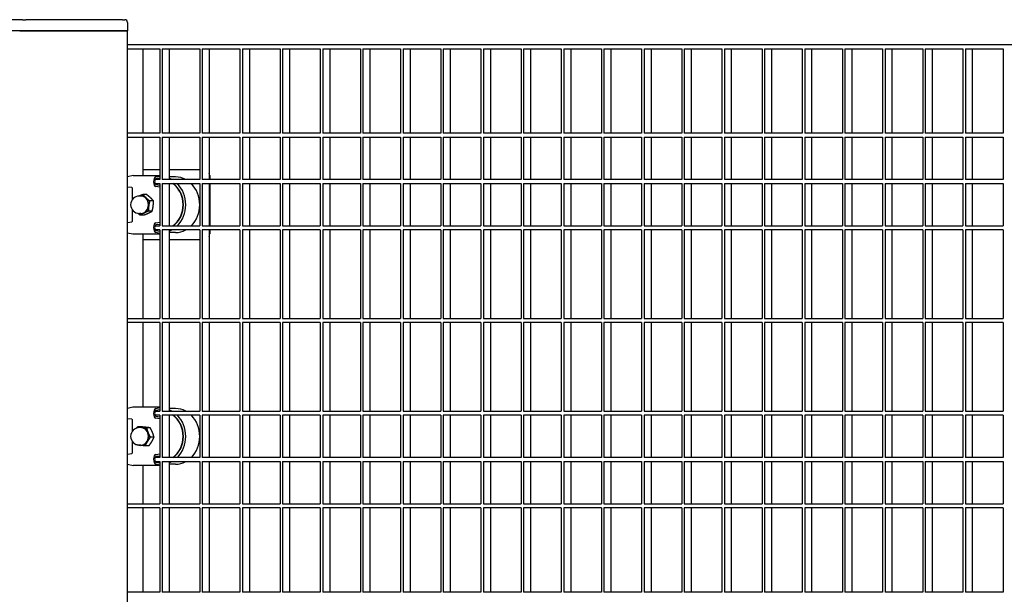
# Model space of a CAD drawing. Units: millimetres. Extents: x -765 to 14741, y 4914 to 28287.
# Drawn here: x 7664 to 8371, y 7780 to 8193 of the extents above; entities that cross this region are included whole.
import ezdxf

# ---------------------------------------------------------------- set-up
doc = ezdxf.new("R2010")
doc.units = ezdxf.units.MM
doc.header["$LTSCALE"] = 120
doc.layers.add('Visible Edges(Speelwijzer)', color=7, linetype='Continuous', lineweight=25)

msp = doc.modelspace()

# ---------------------------------------------------------------- linework, layer by layer
at = {"layer": 'Visible Edges(Speelwijzer)'}
for p, q in [((7665.69, 8192.7), (7647.05, 8192.7)), ((7665.69, 8192.7), (7668.13, 8192.7)), ((7737.68, 8192.7), (7668.13, 8192.7)), ((7737.68, 8192.7), (7739.16, 8192.7)), ((7741.16, 8190.7), (7741.16, 8184.7)), ((7663.75, 8184.7), (7645.12, 8184.7)), ((7668.65, 8184.7), (7663.75, 8184.7)), ((7663.75, 8184.7), (7668.65, 8184.7)), ((7668.65, 8184.7), (7738.2, 8184.7)), ((7738.2, 8184.7), (7668.65, 8184.7)), ((7741.16, 8184.7), (7738.2, 8184.7)), ((7738.2, 8184.7), (7741.16, 8184.7)), ((7741.16, 6716.7), (7741.16, 8184.7)), ((7741.16, 8174.75), (9006.92, 8174.75)), ((7741.16, 8171.75), (7764.26, 8171.75)), ((7752.15, 8171.75), (7752.15, 8111.15)), ((7764.26, 8171.75), (7764.26, 8111.15)), ((7765.99, 8171.75), (7765.99, 8111.15)), ((7765.99, 8171.75), (7793.1, 8171.75)), ((7770.99, 8171.75), (7770.99, 8111.15)), ((7793.1, 8171.75), (7793.1, 8111.15)), ((7794.83, 8171.75), (7794.83, 8111.15)), ((7794.83, 8171.75), (7821.93, 8171.75)), ((7799.83, 8171.75), (7799.83, 8111.15)), ((7821.93, 8171.75), (7821.93, 8111.15)), ((7823.67, 8171.75), (7823.67, 8111.15)), ((7823.67, 8171.75), (7850.77, 8171.75)), ((7828.67, 8171.75), (7828.67, 8111.15)), ((7850.77, 8171.75), (7850.77, 8111.15)), ((7852.5, 8171.75), (7852.5, 8111.15)), ((7852.5, 8171.75), (7879.61, 8171.75)), ((7857.5, 8171.75), (7857.5, 8111.15)), ((7879.61, 8171.75), (7879.61, 8111.15)), ((7881.34, 8171.75), (7881.34, 8111.15)), ((7881.34, 8171.75), (7908.45, 8171.75)), ((7886.34, 8171.75), (7886.34, 8111.15)), ((7908.45, 8171.75), (7908.45, 8111.15)), ((7910.18, 8171.75), (7910.18, 8111.15)), ((7910.18, 8171.75), (7937.29, 8171.75)), ((7915.18, 8171.75), (7915.18, 8111.15)), ((7937.29, 8171.75), (7937.29, 8111.15)), ((7939.02, 8171.75), (7939.02, 8111.15)), ((7939.02, 8171.75), (7966.13, 8171.75)), ((7944.02, 8171.75), (7944.02, 8111.15)), ((7966.13, 8171.75), (7966.13, 8111.15)), ((7967.86, 8171.75), (7967.86, 8111.15)), ((7967.86, 8171.75), (7994.97, 8171.75)), ((7972.86, 8171.75), (7972.86, 8111.15)), ((7994.97, 8171.75), (7994.97, 8111.15)), ((7996.7, 8171.75), (7996.7, 8111.15)), ((7996.7, 8171.75), (8023.8, 8171.75)), ((8001.7, 8171.75), (8001.7, 8111.15)), ((8023.8, 8171.75), (8023.8, 8111.15)), ((8025.54, 8171.75), (8025.54, 8111.15)), ((8025.54, 8171.75), (8052.64, 8171.75)), ((8030.54, 8171.75), (8030.54, 8111.15)), ((8052.64, 8171.75), (8052.64, 8111.15)), ((8054.38, 8171.75), (8054.38, 8111.15)), ((8054.38, 8171.75), (8081.48, 8171.75)), ((8059.38, 8171.75), (8059.38, 8111.15)), ((8081.48, 8171.75), (8081.48, 8111.15)), ((8083.21, 8171.75), (8083.21, 8111.15)), ((8083.21, 8171.75), (8110.32, 8171.75)), ((8088.21, 8171.75), (8088.21, 8111.15)), ((8110.32, 8171.75), (8110.32, 8111.15)), ((8112.05, 8171.75), (8112.05, 8111.15)), ((8112.05, 8171.75), (8139.16, 8171.75)), ((8117.05, 8171.75), (8117.05, 8111.15)), ((8139.16, 8171.75), (8139.16, 8111.15)), ((8140.89, 8171.75), (8140.89, 8111.15)), ((8140.89, 8171.75), (8168, 8171.75)), ((8145.89, 8171.75), (8145.89, 8111.15)), ((8168, 8171.75), (8168, 8111.15)), ((8169.73, 8171.75), (8169.73, 8111.15)), ((8169.73, 8171.75), (8196.84, 8171.75)), ((8174.73, 8171.75), (8174.73, 8111.15)), ((8196.84, 8171.75), (8196.84, 8111.15)), ((8198.57, 8171.75), (8198.57, 8111.15)), ((8198.57, 8171.75), (8225.67, 8171.75)), ((8203.57, 8171.75), (8203.57, 8111.15)), ((8225.67, 8171.75), (8225.67, 8111.15)), ((8227.41, 8171.75), (8227.41, 8111.15)), ((8227.41, 8171.75), (8254.51, 8171.75)), ((8232.41, 8171.75), (8232.41, 8111.15)), ((8254.51, 8171.75), (8254.51, 8111.15)), ((8256.25, 8171.75), (8256.25, 8111.15)), ((8256.25, 8171.75), (8283.35, 8171.75)), ((8261.25, 8171.75), (8261.25, 8111.15)), ((8283.35, 8171.75), (8283.35, 8111.15)), ((8285.08, 8171.75), (8285.08, 8111.15)), ((8285.08, 8171.75), (8312.19, 8171.75)), ((8290.08, 8171.75), (8290.08, 8111.15)), ((8312.19, 8171.75), (8312.19, 8111.15)), ((8313.92, 8171.75), (8313.92, 8111.15)), ((8313.92, 8171.75), (8341.03, 8171.75)), ((8318.92, 8171.75), (8318.92, 8111.15)), ((8341.03, 8171.75), (8341.03, 8111.15)), ((8342.76, 8171.75), (8342.76, 8111.15)), ((8342.76, 8171.75), (8369.87, 8171.75)), ((8347.76, 8171.75), (8347.76, 8111.15)), ((8369.87, 8171.75), (8369.87, 8111.15)), ((7764.26, 8111.15), (7741.16, 8111.15)), ((7793.1, 8111.15), (7765.99, 8111.15)), ((7821.93, 8111.15), (7794.83, 8111.15)), ((7850.77, 8111.15), (7823.67, 8111.15)), ((7879.61, 8111.15), (7852.5, 8111.15)), ((7908.45, 8111.15), (7881.34, 8111.15)), ((7937.29, 8111.15), (7910.18, 8111.15)), ((7966.13, 8111.15), (7939.02, 8111.15)), ((7994.97, 8111.15), (7967.86, 8111.15)), ((8023.8, 8111.15), (7996.7, 8111.15)), ((8052.64, 8111.15), (8025.54, 8111.15)), ((8081.48, 8111.15), (8054.38, 8111.15)), ((8110.32, 8111.15), (8083.21, 8111.15)), ((8139.16, 8111.15), (8112.05, 8111.15)), ((8168, 8111.15), (8140.89, 8111.15)), ((8196.84, 8111.15), (8169.73, 8111.15)), ((8225.67, 8111.15), (8198.57, 8111.15)), ((8254.51, 8111.15), (8227.41, 8111.15)), ((8283.35, 8111.15), (8256.25, 8111.15)), ((8312.19, 8111.15), (8285.08, 8111.15)), ((8341.03, 8111.15), (8313.92, 8111.15)), ((8369.87, 8111.15), (8342.76, 8111.15)), ((7741.16, 8108.15), (7764.26, 8108.15)), ((7752.15, 8108.15), (7752.15, 8080.66)), ((7764.26, 8108.15), (7764.26, 8077.85)), ((7765.99, 8108.15), (7765.99, 8077.85)), ((7765.99, 8108.15), (7793.1, 8108.15)), ((7770.99, 8108.15), (7770.99, 8077.85)), ((7793.1, 8108.15), (7793.1, 8077.85)), ((7794.83, 8108.15), (7794.83, 8077.85)), ((7794.83, 8108.15), (7821.93, 8108.15)), ((7799.83, 8108.15), (7799.83, 8077.85)), ((7821.93, 8108.15), (7821.93, 8077.85)), ((7823.67, 8108.15), (7823.67, 8077.85)), ((7823.67, 8108.15), (7850.77, 8108.15)), ((7828.67, 8108.15), (7828.67, 8077.85)), ((7850.77, 8108.15), (7850.77, 8077.85)), ((7852.5, 8108.15), (7852.5, 8077.85)), ((7852.5, 8108.15), (7879.61, 8108.15)), ((7857.5, 8108.15), (7857.5, 8077.85)), ((7879.61, 8108.15), (7879.61, 8077.85)), ((7881.34, 8108.15), (7881.34, 8077.85)), ((7881.34, 8108.15), (7908.45, 8108.15)), ((7886.34, 8108.15), (7886.34, 8077.85)), ((7908.45, 8108.15), (7908.45, 8077.85)), ((7910.18, 8108.15), (7910.18, 8077.85)), ((7910.18, 8108.15), (7937.29, 8108.15)), ((7915.18, 8108.15), (7915.18, 8077.85)), ((7937.29, 8108.15), (7937.29, 8077.85)), ((7939.02, 8108.15), (7939.02, 8077.85)), ((7939.02, 8108.15), (7966.13, 8108.15)), ((7944.02, 8108.15), (7944.02, 8077.85)), ((7966.13, 8108.15), (7966.13, 8077.85)), ((7967.86, 8108.15), (7967.86, 8077.85)), ((7967.86, 8108.15), (7994.97, 8108.15)), ((7972.86, 8108.15), (7972.86, 8077.85)), ((7994.97, 8108.15), (7994.97, 8077.85)), ((7996.7, 8108.15), (7996.7, 8077.85)), ((7996.7, 8108.15), (8023.8, 8108.15)), ((8001.7, 8108.15), (8001.7, 8077.85)), ((8023.8, 8108.15), (8023.8, 8077.85)), ((8025.54, 8108.15), (8025.54, 8077.85)), ((8025.54, 8108.15), (8052.64, 8108.15)), ((8030.54, 8108.15), (8030.54, 8077.85)), ((8052.64, 8108.15), (8052.64, 8077.85)), ((8054.38, 8108.15), (8054.38, 8077.85)), ((8054.38, 8108.15), (8081.48, 8108.15)), ((8059.38, 8108.15), (8059.38, 8077.85)), ((8081.48, 8108.15), (8081.48, 8077.85)), ((8083.21, 8108.15), (8083.21, 8077.85)), ((8083.21, 8108.15), (8110.32, 8108.15)), ((8088.21, 8108.15), (8088.21, 8077.85)), ((8110.32, 8108.15), (8110.32, 8077.85)), ((8112.05, 8108.15), (8112.05, 8077.85)), ((8112.05, 8108.15), (8139.16, 8108.15)), ((8117.05, 8108.15), (8117.05, 8077.85)), ((8139.16, 8108.15), (8139.16, 8077.85)), ((8140.89, 8108.15), (8140.89, 8077.85)), ((8140.89, 8108.15), (8168, 8108.15)), ((8145.89, 8108.15), (8145.89, 8077.85)), ((8168, 8108.15), (8168, 8077.85)), ((8169.73, 8108.15), (8169.73, 8077.85)), ((8169.73, 8108.15), (8196.84, 8108.15)), ((8174.73, 8108.15), (8174.73, 8077.85)), ((8196.84, 8108.15), (8196.84, 8077.85)), ((8198.57, 8108.15), (8198.57, 8077.85)), ((8198.57, 8108.15), (8225.67, 8108.15)), ((8203.57, 8108.15), (8203.57, 8077.85)), ((8225.67, 8108.15), (8225.67, 8077.85)), ((8227.41, 8108.15), (8227.41, 8077.85)), ((8227.41, 8108.15), (8254.51, 8108.15)), ((8232.41, 8108.15), (8232.41, 8077.85)), ((8254.51, 8108.15), (8254.51, 8077.85)), ((8256.25, 8108.15), (8256.25, 8077.85)), ((8256.25, 8108.15), (8283.35, 8108.15)), ((8261.25, 8108.15), (8261.25, 8077.85)), ((8283.35, 8108.15), (8283.35, 8077.85)), ((8285.08, 8108.15), (8285.08, 8077.85)), ((8285.08, 8108.15), (8312.19, 8108.15)), ((8290.08, 8108.15), (8290.08, 8077.85)), ((8312.19, 8108.15), (8312.19, 8077.85)), ((8313.92, 8108.15), (8313.92, 8077.85)), ((8313.92, 8108.15), (8341.03, 8108.15)), ((8318.92, 8108.15), (8318.92, 8077.85)), ((8341.03, 8108.15), (8341.03, 8077.85)), ((8342.76, 8108.15), (8342.76, 8077.85)), ((8342.76, 8108.15), (8369.87, 8108.15)), ((8347.76, 8108.15), (8347.76, 8077.85)), ((8369.87, 8108.15), (8369.87, 8077.85)), ((7764.26, 8084.7), (7752.15, 8084.7)), ((7793.1, 8084.7), (7770.99, 8084.7)), ((7745.13, 8080.66), (7741.16, 8079.79)), ((7745.13, 8080.66), (7764.26, 8080.66)), ((7760.91, 8074.85), (7764.26, 8074.85)), ((7764.26, 8077.85), (7761.08, 8077.85)), ((7761.45, 8079.68), (7764.26, 8080.3)), ((7764.26, 8078.79), (7761.53, 8078.19)), ((7761.57, 8074.2), (7764.26, 8073.83)), ((7764.26, 8074.85), (7764.26, 8044.55)), ((7793.1, 8077.85), (7765.99, 8077.85)), ((7765.99, 8074.85), (7793.1, 8074.85)), ((7765.99, 8074.85), (7765.99, 8044.55)), ((7775.7, 8079.7), (7770.99, 8079.7)), ((7770.99, 8074.85), (7770.99, 8044.55)), ((7793.1, 8074.85), (7793.1, 8044.55)), ((7821.93, 8077.85), (7794.83, 8077.85)), ((7794.83, 8074.85), (7821.93, 8074.85)), ((7794.83, 8074.85), (7794.83, 8044.55)), ((7799.83, 8074.85), (7799.83, 8044.55)), ((7800.18, 8080.7), (7800.18, 8077.85)), ((7800.18, 8074.85), (7800.18, 8044.55)), ((7821.93, 8074.85), (7821.93, 8044.55)), ((7850.77, 8077.85), (7823.67, 8077.85)), ((7823.67, 8074.85), (7850.77, 8074.85)), ((7823.67, 8074.85), (7823.67, 8044.55)), ((7828.67, 8074.85), (7828.67, 8044.55)), ((7850.77, 8074.85), (7850.77, 8044.55)), ((7879.61, 8077.85), (7852.5, 8077.85)), ((7852.5, 8074.85), (7879.61, 8074.85)), ((7852.5, 8074.85), (7852.5, 8044.55)), ((7857.5, 8074.85), (7857.5, 8044.55)), ((7879.61, 8074.85), (7879.61, 8044.55)), ((7908.45, 8077.85), (7881.34, 8077.85)), ((7881.34, 8074.85), (7908.45, 8074.85)), ((7881.34, 8074.85), (7881.34, 8044.55)), ((7886.34, 8074.85), (7886.34, 8044.55)), ((7908.45, 8074.85), (7908.45, 8044.55)), ((7937.29, 8077.85), (7910.18, 8077.85)), ((7910.18, 8074.85), (7937.29, 8074.85)), ((7910.18, 8074.85), (7910.18, 8044.55)), ((7915.18, 8074.85), (7915.18, 8044.55)), ((7937.29, 8074.85), (7937.29, 8044.55)), ((7966.13, 8077.85), (7939.02, 8077.85)), ((7939.02, 8074.85), (7966.13, 8074.85)), ((7939.02, 8074.85), (7939.02, 8044.55)), ((7944.02, 8074.85), (7944.02, 8044.55)), ((7966.13, 8074.85), (7966.13, 8044.55)), ((7994.97, 8077.85), (7967.86, 8077.85)), ((7967.86, 8074.85), (7994.97, 8074.85)), ((7967.86, 8074.85), (7967.86, 8044.55)), ((7972.86, 8074.85), (7972.86, 8044.55)), ((7994.97, 8074.85), (7994.97, 8044.55)), ((8023.8, 8077.85), (7996.7, 8077.85)), ((7996.7, 8074.85), (8023.8, 8074.85)), ((7996.7, 8074.85), (7996.7, 8044.55)), ((8001.7, 8074.85), (8001.7, 8044.55)), ((8023.8, 8074.85), (8023.8, 8044.55)), ((8052.64, 8077.85), (8025.54, 8077.85)), ((8025.54, 8074.85), (8052.64, 8074.85)), ((8025.54, 8074.85), (8025.54, 8044.55)), ((8030.54, 8074.85), (8030.54, 8044.55)), ((8052.64, 8074.85), (8052.64, 8044.55)), ((8081.48, 8077.85), (8054.38, 8077.85)), ((8054.38, 8074.85), (8081.48, 8074.85)), ((8054.38, 8074.85), (8054.38, 8044.55)), ((8059.38, 8074.85), (8059.38, 8044.55)), ((8081.48, 8074.85), (8081.48, 8044.55)), ((8110.32, 8077.85), (8083.21, 8077.85)), ((8083.21, 8074.85), (8110.32, 8074.85)), ((8083.21, 8074.85), (8083.21, 8044.55)), ((8088.21, 8074.85), (8088.21, 8044.55)), ((8110.32, 8074.85), (8110.32, 8044.55)), ((8139.16, 8077.85), (8112.05, 8077.85)), ((8112.05, 8074.85), (8139.16, 8074.85)), ((8112.05, 8074.85), (8112.05, 8044.55)), ((8117.05, 8074.85), (8117.05, 8044.55)), ((8139.16, 8074.85), (8139.16, 8044.55)), ((8168, 8077.85), (8140.89, 8077.85)), ((8140.89, 8074.85), (8168, 8074.85)), ((8140.89, 8074.85), (8140.89, 8044.55)), ((8145.89, 8074.85), (8145.89, 8044.55)), ((8168, 8074.85), (8168, 8044.55)), ((8196.84, 8077.85), (8169.73, 8077.85)), ((8169.73, 8074.85), (8196.84, 8074.85)), ((8169.73, 8074.85), (8169.73, 8044.55)), ((8174.73, 8074.85), (8174.73, 8044.55)), ((8196.84, 8074.85), (8196.84, 8044.55)), ((8225.67, 8077.85), (8198.57, 8077.85)), ((8198.57, 8074.85), (8225.67, 8074.85)), ((8198.57, 8074.85), (8198.57, 8044.55)), ((8203.57, 8074.85), (8203.57, 8044.55)), ((8225.67, 8074.85), (8225.67, 8044.55)), ((8254.51, 8077.85), (8227.41, 8077.85)), ((8227.41, 8074.85), (8254.51, 8074.85)), ((8227.41, 8074.85), (8227.41, 8044.55)), ((8232.41, 8074.85), (8232.41, 8044.55)), ((8254.51, 8074.85), (8254.51, 8044.55)), ((8283.35, 8077.85), (8256.25, 8077.85)), ((8256.25, 8074.85), (8283.35, 8074.85)), ((8256.25, 8074.85), (8256.25, 8044.55)), ((8261.25, 8074.85), (8261.25, 8044.55)), ((8283.35, 8074.85), (8283.35, 8044.55)), ((8312.19, 8077.85), (8285.08, 8077.85)), ((8285.08, 8074.85), (8312.19, 8074.85)), ((8285.08, 8074.85), (8285.08, 8044.55)), ((8290.08, 8074.85), (8290.08, 8044.55)), ((8312.19, 8074.85), (8312.19, 8044.55)), ((8341.03, 8077.85), (8313.92, 8077.85)), ((8313.92, 8074.85), (8341.03, 8074.85)), ((8313.92, 8074.85), (8313.92, 8044.55)), ((8318.92, 8074.85), (8318.92, 8044.55)), ((8341.03, 8074.85), (8341.03, 8044.55)), ((8369.87, 8077.85), (8342.76, 8077.85)), ((8342.76, 8074.85), (8369.87, 8074.85)), ((8342.76, 8074.85), (8342.76, 8044.55)), ((8347.76, 8074.85), (8347.76, 8044.55)), ((8369.87, 8074.85), (8369.87, 8044.55)), ((7741.16, 8072.65), (7744.23, 8072.22)), ((7744.46, 8071.72), (7744.46, 8063.14)), ((7754.72, 8067.12), (7752.06, 8067.12)), ((7764.26, 8072.33), (7761.52, 8072.71)), ((7750.8, 8065.95), (7749.68, 8065.95)), ((7759.81, 8062.45), (7757.14, 8062.45)), ((7744.46, 8056.26), (7744.46, 8047.68)), ((7750.8, 8053.45), (7749.68, 8053.45)), ((7758.85, 8055.03), (7756.18, 8055.03)), ((7744.23, 8047.18), (7741.16, 8046.75)), ((7752.8, 8052.28), (7750.13, 8052.28)), ((7761.52, 8046.69), (7764.26, 8047.07)), ((7764.26, 8045.57), (7761.57, 8045.2)), ((7741.16, 8039.6), (7745.11, 8038.68)), ((7745.11, 8038.68), (7764.26, 8038.68)), ((7752.15, 8038.68), (7752.15, 7977.95)), ((7760.91, 8044.55), (7764.26, 8044.55)), ((7764.26, 8041.55), (7761.08, 8041.55)), ((7764.26, 8039.06), (7761.44, 8039.72)), ((7761.53, 8041.21), (7764.26, 8040.57)), ((7764.26, 8041.55), (7764.26, 7977.95)), ((7765.99, 8044.55), (7793.1, 8044.55)), ((7765.99, 8041.55), (7765.99, 7977.95)), ((7793.1, 8041.55), (7765.99, 8041.55)), ((7770.99, 8041.55), (7770.99, 7977.95)), ((7775.7, 8039.7), (7770.99, 8039.7)), ((7793.1, 8041.55), (7793.1, 7977.95)), ((7794.83, 8044.55), (7821.93, 8044.55)), ((7794.83, 8041.55), (7794.83, 7977.95)), ((7821.93, 8041.55), (7794.83, 8041.55)), ((7799.83, 8041.55), (7799.83, 7977.95)), ((7800.18, 8041.55), (7800.18, 8038.7)), ((7821.93, 8041.55), (7821.93, 7977.95)), ((7823.67, 8044.55), (7850.77, 8044.55)), ((7823.67, 8041.55), (7823.67, 7977.95)), ((7850.77, 8041.55), (7823.67, 8041.55)), ((7828.67, 8041.55), (7828.67, 7977.95)), ((7850.77, 8041.55), (7850.77, 7977.95)), ((7852.5, 8044.55), (7879.61, 8044.55)), ((7852.5, 8041.55), (7852.5, 7977.95)), ((7879.61, 8041.55), (7852.5, 8041.55)), ((7857.5, 8041.55), (7857.5, 7977.95)), ((7879.61, 8041.55), (7879.61, 7977.95)), ((7881.34, 8044.55), (7908.45, 8044.55)), ((7881.34, 8041.55), (7881.34, 7977.95)), ((7908.45, 8041.55), (7881.34, 8041.55)), ((7886.34, 8041.55), (7886.34, 7977.95)), ((7908.45, 8041.55), (7908.45, 7977.95)), ((7910.18, 8044.55), (7937.29, 8044.55)), ((7910.18, 8041.55), (7910.18, 7977.95)), ((7937.29, 8041.55), (7910.18, 8041.55)), ((7915.18, 8041.55), (7915.18, 7977.95)), ((7937.29, 8041.55), (7937.29, 7977.95)), ((7939.02, 8044.55), (7966.13, 8044.55)), ((7939.02, 8041.55), (7939.02, 7977.95)), ((7966.13, 8041.55), (7939.02, 8041.55)), ((7944.02, 8041.55), (7944.02, 7977.95)), ((7966.13, 8041.55), (7966.13, 7977.95)), ((7967.86, 8044.55), (7994.97, 8044.55)), ((7967.86, 8041.55), (7967.86, 7977.95)), ((7994.97, 8041.55), (7967.86, 8041.55)), ((7972.86, 8041.55), (7972.86, 7977.95)), ((7994.97, 8041.55), (7994.97, 7977.95)), ((7996.7, 8044.55), (8023.8, 8044.55)), ((7996.7, 8041.55), (7996.7, 7977.95)), ((8023.8, 8041.55), (7996.7, 8041.55)), ((8001.7, 8041.55), (8001.7, 7977.95)), ((8023.8, 8041.55), (8023.8, 7977.95)), ((8025.54, 8044.55), (8052.64, 8044.55)), ((8025.54, 8041.55), (8025.54, 7977.95)), ((8052.64, 8041.55), (8025.54, 8041.55)), ((8030.54, 8041.55), (8030.54, 7977.95)), ((8052.64, 8041.55), (8052.64, 7977.95)), ((8054.38, 8044.55), (8081.48, 8044.55)), ((8054.38, 8041.55), (8054.38, 7977.95)), ((8081.48, 8041.55), (8054.38, 8041.55)), ((8059.38, 8041.55), (8059.38, 7977.95)), ((8081.48, 8041.55), (8081.48, 7977.95)), ((8083.21, 8044.55), (8110.32, 8044.55)), ((8083.21, 8041.55), (8083.21, 7977.95)), ((8110.32, 8041.55), (8083.21, 8041.55)), ((8088.21, 8041.55), (8088.21, 7977.95)), ((8110.32, 8041.55), (8110.32, 7977.95)), ((8112.05, 8044.55), (8139.16, 8044.55)), ((8112.05, 8041.55), (8112.05, 7977.95)), ((8139.16, 8041.55), (8112.05, 8041.55)), ((8117.05, 8041.55), (8117.05, 7977.95)), ((8139.16, 8041.55), (8139.16, 7977.95)), ((8140.89, 8044.55), (8168, 8044.55)), ((8140.89, 8041.55), (8140.89, 7977.95)), ((8168, 8041.55), (8140.89, 8041.55)), ((8145.89, 8041.55), (8145.89, 7977.95)), ((8168, 8041.55), (8168, 7977.95)), ((8169.73, 8044.55), (8196.84, 8044.55)), ((8169.73, 8041.55), (8169.73, 7977.95)), ((8196.84, 8041.55), (8169.73, 8041.55)), ((8174.73, 8041.55), (8174.73, 7977.95)), ((8196.84, 8041.55), (8196.84, 7977.95)), ((8198.57, 8044.55), (8225.67, 8044.55)), ((8198.57, 8041.55), (8198.57, 7977.95)), ((8225.67, 8041.55), (8198.57, 8041.55)), ((8203.57, 8041.55), (8203.57, 7977.95)), ((8225.67, 8041.55), (8225.67, 7977.95)), ((8227.41, 8044.55), (8254.51, 8044.55)), ((8227.41, 8041.55), (8227.41, 7977.95)), ((8254.51, 8041.55), (8227.41, 8041.55)), ((8232.41, 8041.55), (8232.41, 7977.95)), ((8254.51, 8041.55), (8254.51, 7977.95)), ((8256.25, 8044.55), (8283.35, 8044.55)), ((8256.25, 8041.55), (8256.25, 7977.95)), ((8283.35, 8041.55), (8256.25, 8041.55)), ((8261.25, 8041.55), (8261.25, 7977.95)), ((8283.35, 8041.55), (8283.35, 7977.95)), ((8285.08, 8044.55), (8312.19, 8044.55)), ((8285.08, 8041.55), (8285.08, 7977.95)), ((8312.19, 8041.55), (8285.08, 8041.55)), ((8290.08, 8041.55), (8290.08, 7977.95)), ((8312.19, 8041.55), (8312.19, 7977.95)), ((8313.92, 8044.55), (8341.03, 8044.55)), ((8313.92, 8041.55), (8313.92, 7977.95)), ((8341.03, 8041.55), (8313.92, 8041.55)), ((8318.92, 8041.55), (8318.92, 7977.95)), ((8341.03, 8041.55), (8341.03, 7977.95)), ((8342.76, 8044.55), (8369.87, 8044.55)), ((8342.76, 8041.55), (8342.76, 7977.95)), ((8369.87, 8041.55), (8342.76, 8041.55)), ((8347.76, 8041.55), (8347.76, 7977.95)), ((8369.87, 8041.55), (8369.87, 7977.95)), ((7752.15, 8034.7), (7764.26, 8034.7)), ((7770.99, 8034.7), (7793.1, 8034.7)), ((7741.16, 7977.95), (7764.26, 7977.95)), ((7764.26, 7974.95), (7741.16, 7974.95)), ((7752.15, 7974.95), (7752.15, 7914.22)), ((7764.26, 7974.95), (7764.26, 7911.35)), ((7765.99, 7977.95), (7793.1, 7977.95)), ((7765.99, 7974.95), (7765.99, 7911.35)), ((7793.1, 7974.95), (7765.99, 7974.95)), ((7770.99, 7974.95), (7770.99, 7911.35)), ((7793.1, 7974.95), (7793.1, 7911.35)), ((7794.83, 7977.95), (7821.93, 7977.95)), ((7794.83, 7974.95), (7794.83, 7911.35)), ((7821.93, 7974.95), (7794.83, 7974.95)), ((7799.83, 7974.95), (7799.83, 7911.35)), ((7821.93, 7974.95), (7821.93, 7911.35)), ((7823.67, 7977.95), (7850.77, 7977.95)), ((7823.67, 7974.95), (7823.67, 7911.35)), ((7850.77, 7974.95), (7823.67, 7974.95)), ((7828.67, 7974.95), (7828.67, 7911.35)), ((7850.77, 7974.95), (7850.77, 7911.35)), ((7852.5, 7977.95), (7879.61, 7977.95)), ((7852.5, 7974.95), (7852.5, 7911.35)), ((7879.61, 7974.95), (7852.5, 7974.95)), ((7857.5, 7974.95), (7857.5, 7911.35)), ((7879.61, 7974.95), (7879.61, 7911.35)), ((7881.34, 7977.95), (7908.45, 7977.95)), ((7881.34, 7974.95), (7881.34, 7911.35)), ((7908.45, 7974.95), (7881.34, 7974.95)), ((7886.34, 7974.95), (7886.34, 7911.35)), ((7908.45, 7974.95), (7908.45, 7911.35)), ((7910.18, 7977.95), (7937.29, 7977.95)), ((7910.18, 7974.95), (7910.18, 7911.35)), ((7937.29, 7974.95), (7910.18, 7974.95)), ((7915.18, 7974.95), (7915.18, 7911.35)), ((7937.29, 7974.95), (7937.29, 7911.35)), ((7939.02, 7977.95), (7966.13, 7977.95)), ((7939.02, 7974.95), (7939.02, 7911.35)), ((7966.13, 7974.95), (7939.02, 7974.95)), ((7944.02, 7974.95), (7944.02, 7911.35)), ((7966.13, 7974.95), (7966.13, 7911.35)), ((7967.86, 7977.95), (7994.97, 7977.95)), ((7967.86, 7974.95), (7967.86, 7911.35)), ((7994.97, 7974.95), (7967.86, 7974.95)), ((7972.86, 7974.95), (7972.86, 7911.35)), ((7994.97, 7974.95), (7994.97, 7911.35)), ((7996.7, 7977.95), (8023.8, 7977.95)), ((7996.7, 7974.95), (7996.7, 7911.35)), ((8023.8, 7974.95), (7996.7, 7974.95)), ((8001.7, 7974.95), (8001.7, 7911.35)), ((8023.8, 7974.95), (8023.8, 7911.35)), ((8025.54, 7977.95), (8052.64, 7977.95)), ((8025.54, 7974.95), (8025.54, 7911.35)), ((8052.64, 7974.95), (8025.54, 7974.95)), ((8030.54, 7974.95), (8030.54, 7911.35)), ((8052.64, 7974.95), (8052.64, 7911.35)), ((8054.38, 7977.95), (8081.48, 7977.95)), ((8054.38, 7974.95), (8054.38, 7911.35)), ((8081.48, 7974.95), (8054.38, 7974.95)), ((8059.38, 7974.95), (8059.38, 7911.35)), ((8081.48, 7974.95), (8081.48, 7911.35)), ((8083.21, 7977.95), (8110.32, 7977.95)), ((8083.21, 7974.95), (8083.21, 7911.35)), ((8110.32, 7974.95), (8083.21, 7974.95)), ((8088.21, 7974.95), (8088.21, 7911.35)), ((8110.32, 7974.95), (8110.32, 7911.35)), ((8112.05, 7977.95), (8139.16, 7977.95)), ((8112.05, 7974.95), (8112.05, 7911.35)), ((8139.16, 7974.95), (8112.05, 7974.95)), ((8117.05, 7974.95), (8117.05, 7911.35)), ((8139.16, 7974.95), (8139.16, 7911.35)), ((8140.89, 7977.95), (8168, 7977.95)), ((8140.89, 7974.95), (8140.89, 7911.35)), ((8168, 7974.95), (8140.89, 7974.95)), ((8145.89, 7974.95), (8145.89, 7911.35)), ((8168, 7974.95), (8168, 7911.35)), ((8169.73, 7977.95), (8196.84, 7977.95)), ((8169.73, 7974.95), (8169.73, 7911.35)), ((8196.84, 7974.95), (8169.73, 7974.95)), ((8174.73, 7974.95), (8174.73, 7911.35)), ((8196.84, 7974.95), (8196.84, 7911.35)), ((8198.57, 7977.95), (8225.67, 7977.95)), ((8198.57, 7974.95), (8198.57, 7911.35)), ((8225.67, 7974.95), (8198.57, 7974.95)), ((8203.57, 7974.95), (8203.57, 7911.35)), ((8225.67, 7974.95), (8225.67, 7911.35)), ((8227.41, 7977.95), (8254.51, 7977.95)), ((8227.41, 7974.95), (8227.41, 7911.35)), ((8254.51, 7974.95), (8227.41, 7974.95)), ((8232.41, 7974.95), (8232.41, 7911.35)), ((8254.51, 7974.95), (8254.51, 7911.35)), ((8256.25, 7977.95), (8283.35, 7977.95)), ((8256.25, 7974.95), (8256.25, 7911.35)), ((8283.35, 7974.95), (8256.25, 7974.95)), ((8261.25, 7974.95), (8261.25, 7911.35)), ((8283.35, 7974.95), (8283.35, 7911.35)), ((8285.08, 7977.95), (8312.19, 7977.95)), ((8285.08, 7974.95), (8285.08, 7911.35)), ((8312.19, 7974.95), (8285.08, 7974.95)), ((8290.08, 7974.95), (8290.08, 7911.35)), ((8312.19, 7974.95), (8312.19, 7911.35)), ((8313.92, 7977.95), (8341.03, 7977.95)), ((8313.92, 7974.95), (8313.92, 7911.35)), ((8341.03, 7974.95), (8313.92, 7974.95)), ((8318.92, 7974.95), (8318.92, 7911.35)), ((8341.03, 7974.95), (8341.03, 7911.35)), ((8342.76, 7977.95), (8369.87, 7977.95)), ((8342.76, 7974.95), (8342.76, 7911.35)), ((8369.87, 7974.95), (8342.76, 7974.95)), ((8347.76, 7974.95), (8347.76, 7911.35)), ((8369.87, 7974.95), (8369.87, 7911.35)), ((7745.11, 7914.22), (7741.16, 7913.3)), ((7764.26, 7914.22), (7745.11, 7914.22)), ((7761.08, 7911.35), (7764.26, 7911.35)), ((7761.44, 7913.18), (7764.26, 7913.84)), ((7764.26, 7912.33), (7761.53, 7911.69)), ((7765.99, 7911.35), (7793.1, 7911.35)), ((7775.7, 7913.2), (7770.99, 7913.2)), ((7794.83, 7911.35), (7821.93, 7911.35)), ((7823.67, 7911.35), (7850.77, 7911.35)), ((7852.5, 7911.35), (7879.61, 7911.35)), ((7881.34, 7911.35), (7908.45, 7911.35)), ((7910.18, 7911.35), (7937.29, 7911.35)), ((7939.02, 7911.35), (7966.13, 7911.35)), ((7967.86, 7911.35), (7994.97, 7911.35)), ((7996.7, 7911.35), (8023.8, 7911.35)), ((8025.54, 7911.35), (8052.64, 7911.35)), ((8054.38, 7911.35), (8081.48, 7911.35)), ((8083.21, 7911.35), (8110.32, 7911.35)), ((8112.05, 7911.35), (8139.16, 7911.35)), ((8140.89, 7911.35), (8168, 7911.35)), ((8169.73, 7911.35), (8196.84, 7911.35)), ((8198.57, 7911.35), (8225.67, 7911.35)), ((8227.41, 7911.35), (8254.51, 7911.35)), ((8256.25, 7911.35), (8283.35, 7911.35)), ((8285.08, 7911.35), (8312.19, 7911.35)), ((8313.92, 7911.35), (8341.03, 7911.35)), ((8342.76, 7911.35), (8369.87, 7911.35)), ((7741.16, 7906.15), (7744.23, 7905.72)), ((7744.46, 7905.22), (7744.46, 7896.64)), ((7764.26, 7908.35), (7760.91, 7908.35)), ((7764.26, 7905.83), (7761.52, 7906.21)), ((7761.57, 7907.7), (7764.26, 7907.33)), ((7764.26, 7908.35), (7764.26, 7878.05)), ((7765.99, 7908.35), (7765.99, 7878.05)), ((7793.1, 7908.35), (7765.99, 7908.35)), ((7770.99, 7908.35), (7770.99, 7878.05)), ((7793.1, 7908.35), (7793.1, 7878.05)), ((7794.83, 7908.35), (7794.83, 7878.05)), ((7821.93, 7908.35), (7794.83, 7908.35)), ((7799.83, 7908.35), (7799.83, 7878.05)), ((7821.93, 7908.35), (7821.93, 7878.05)), ((7823.67, 7908.35), (7823.67, 7878.05)), ((7850.77, 7908.35), (7823.67, 7908.35)), ((7828.67, 7908.35), (7828.67, 7878.05)), ((7850.77, 7908.35), (7850.77, 7878.05)), ((7852.5, 7908.35), (7852.5, 7878.05)), ((7879.61, 7908.35), (7852.5, 7908.35)), ((7857.5, 7908.35), (7857.5, 7878.05)), ((7879.61, 7908.35), (7879.61, 7878.05)), ((7881.34, 7908.35), (7881.34, 7878.05)), ((7908.45, 7908.35), (7881.34, 7908.35)), ((7886.34, 7908.35), (7886.34, 7878.05)), ((7908.45, 7908.35), (7908.45, 7878.05)), ((7910.18, 7908.35), (7910.18, 7878.05)), ((7937.29, 7908.35), (7910.18, 7908.35)), ((7915.18, 7908.35), (7915.18, 7878.05)), ((7937.29, 7908.35), (7937.29, 7878.05)), ((7939.02, 7908.35), (7939.02, 7878.05)), ((7966.13, 7908.35), (7939.02, 7908.35)), ((7944.02, 7908.35), (7944.02, 7878.05)), ((7966.13, 7908.35), (7966.13, 7878.05)), ((7967.86, 7908.35), (7967.86, 7878.05)), ((7994.97, 7908.35), (7967.86, 7908.35)), ((7972.86, 7908.35), (7972.86, 7878.05)), ((7994.97, 7908.35), (7994.97, 7878.05)), ((7996.7, 7908.35), (7996.7, 7878.05)), ((8023.8, 7908.35), (7996.7, 7908.35)), ((8001.7, 7908.35), (8001.7, 7878.05)), ((8023.8, 7908.35), (8023.8, 7878.05)), ((8025.54, 7908.35), (8025.54, 7878.05)), ((8052.64, 7908.35), (8025.54, 7908.35)), ((8030.54, 7908.35), (8030.54, 7878.05)), ((8052.64, 7908.35), (8052.64, 7878.05)), ((8054.38, 7908.35), (8054.38, 7878.05)), ((8081.48, 7908.35), (8054.38, 7908.35)), ((8059.38, 7908.35), (8059.38, 7878.05)), ((8081.48, 7908.35), (8081.48, 7878.05)), ((8083.21, 7908.35), (8083.21, 7878.05)), ((8110.32, 7908.35), (8083.21, 7908.35)), ((8088.21, 7908.35), (8088.21, 7878.05)), ((8110.32, 7908.35), (8110.32, 7878.05)), ((8112.05, 7908.35), (8112.05, 7878.05)), ((8139.16, 7908.35), (8112.05, 7908.35)), ((8117.05, 7908.35), (8117.05, 7878.05)), ((8139.16, 7908.35), (8139.16, 7878.05)), ((8140.89, 7908.35), (8140.89, 7878.05)), ((8168, 7908.35), (8140.89, 7908.35)), ((8145.89, 7908.35), (8145.89, 7878.05)), ((8168, 7908.35), (8168, 7878.05)), ((8169.73, 7908.35), (8169.73, 7878.05)), ((8196.84, 7908.35), (8169.73, 7908.35)), ((8174.73, 7908.35), (8174.73, 7878.05)), ((8196.84, 7908.35), (8196.84, 7878.05)), ((8198.57, 7908.35), (8198.57, 7878.05)), ((8225.67, 7908.35), (8198.57, 7908.35)), ((8203.57, 7908.35), (8203.57, 7878.05)), ((8225.67, 7908.35), (8225.67, 7878.05)), ((8227.41, 7908.35), (8227.41, 7878.05)), ((8254.51, 7908.35), (8227.41, 7908.35)), ((8232.41, 7908.35), (8232.41, 7878.05)), ((8254.51, 7908.35), (8254.51, 7878.05)), ((8256.25, 7908.35), (8256.25, 7878.05)), ((8283.35, 7908.35), (8256.25, 7908.35)), ((8261.25, 7908.35), (8261.25, 7878.05)), ((8283.35, 7908.35), (8283.35, 7878.05)), ((8285.08, 7908.35), (8285.08, 7878.05)), ((8312.19, 7908.35), (8285.08, 7908.35)), ((8290.08, 7908.35), (8290.08, 7878.05)), ((8312.19, 7908.35), (8312.19, 7878.05)), ((8313.92, 7908.35), (8313.92, 7878.05)), ((8341.03, 7908.35), (8313.92, 7908.35)), ((8318.92, 7908.35), (8318.92, 7878.05)), ((8341.03, 7908.35), (8341.03, 7878.05)), ((8342.76, 7908.35), (8342.76, 7878.05)), ((8369.87, 7908.35), (8342.76, 7908.35)), ((8347.76, 7908.35), (8347.76, 7878.05)), ((8369.87, 7908.35), (8369.87, 7878.05)), ((7751.05, 7900.02), (7748.38, 7900.02)), ((7750.8, 7899.45), (7749.68, 7899.45)), ((7757.52, 7899.32), (7754.85, 7899.32)), ((7760.23, 7892.5), (7757.57, 7892.5)), ((7744.46, 7889.76), (7744.46, 7881.18)), ((7750.8, 7886.95), (7749.68, 7886.95)), ((7756.47, 7886.38), (7753.8, 7886.38)), ((7744.23, 7880.68), (7741.16, 7880.25)), ((7764.26, 7878.05), (7760.91, 7878.05)), ((7761.52, 7880.19), (7764.26, 7880.57)), ((7764.26, 7879.07), (7761.57, 7878.7)), ((7793.1, 7878.05), (7765.99, 7878.05)), ((7821.93, 7878.05), (7794.83, 7878.05)), ((7850.77, 7878.05), (7823.67, 7878.05)), ((7879.61, 7878.05), (7852.5, 7878.05)), ((7908.45, 7878.05), (7881.34, 7878.05)), ((7937.29, 7878.05), (7910.18, 7878.05)), ((7966.13, 7878.05), (7939.02, 7878.05)), ((7994.97, 7878.05), (7967.86, 7878.05)), ((8023.8, 7878.05), (7996.7, 7878.05)), ((8052.64, 7878.05), (8025.54, 7878.05)), ((8081.48, 7878.05), (8054.38, 7878.05)), ((8110.32, 7878.05), (8083.21, 7878.05)), ((8139.16, 7878.05), (8112.05, 7878.05)), ((8168, 7878.05), (8140.89, 7878.05)), ((8196.84, 7878.05), (8169.73, 7878.05)), ((8225.67, 7878.05), (8198.57, 7878.05)), ((8254.51, 7878.05), (8227.41, 7878.05)), ((8283.35, 7878.05), (8256.25, 7878.05)), ((8312.19, 7878.05), (8285.08, 7878.05)), ((8341.03, 7878.05), (8313.92, 7878.05)), ((8369.87, 7878.05), (8342.76, 7878.05)), ((7741.16, 7873.11), (7745.13, 7872.24)), ((7764.26, 7872.24), (7745.13, 7872.24)), ((7752.15, 7872.24), (7752.15, 7844.75)), ((7761.08, 7875.05), (7764.26, 7875.05)), ((7764.26, 7872.6), (7761.45, 7873.22)), ((7761.53, 7874.71), (7764.26, 7874.11)), ((7764.26, 7875.05), (7764.26, 7844.75)), ((7765.99, 7875.05), (7765.99, 7844.75)), ((7765.99, 7875.05), (7793.1, 7875.05)), ((7770.99, 7875.05), (7770.99, 7844.75)), ((7775.7, 7873.2), (7770.99, 7873.2)), ((7793.1, 7875.05), (7793.1, 7844.75)), ((7794.83, 7875.05), (7794.83, 7844.75)), ((7794.83, 7875.05), (7821.93, 7875.05)), ((7799.83, 7875.05), (7799.83, 7844.75)), ((7821.93, 7875.05), (7821.93, 7844.75)), ((7823.67, 7875.05), (7823.67, 7844.75)), ((7823.67, 7875.05), (7850.77, 7875.05)), ((7828.67, 7875.05), (7828.67, 7844.75)), ((7850.77, 7875.05), (7850.77, 7844.75)), ((7852.5, 7875.05), (7852.5, 7844.75)), ((7852.5, 7875.05), (7879.61, 7875.05)), ((7857.5, 7875.05), (7857.5, 7844.75)), ((7879.61, 7875.05), (7879.61, 7844.75)), ((7881.34, 7875.05), (7881.34, 7844.75)), ((7881.34, 7875.05), (7908.45, 7875.05)), ((7886.34, 7875.05), (7886.34, 7844.75)), ((7908.45, 7875.05), (7908.45, 7844.75)), ((7910.18, 7875.05), (7910.18, 7844.75)), ((7910.18, 7875.05), (7937.29, 7875.05)), ((7915.18, 7875.05), (7915.18, 7844.75)), ((7937.29, 7875.05), (7937.29, 7844.75)), ((7939.02, 7875.05), (7939.02, 7844.75)), ((7939.02, 7875.05), (7966.13, 7875.05)), ((7944.02, 7875.05), (7944.02, 7844.75)), ((7966.13, 7875.05), (7966.13, 7844.75)), ((7967.86, 7875.05), (7967.86, 7844.75)), ((7967.86, 7875.05), (7994.97, 7875.05)), ((7972.86, 7875.05), (7972.86, 7844.75)), ((7994.97, 7875.05), (7994.97, 7844.75)), ((7996.7, 7875.05), (7996.7, 7844.75)), ((7996.7, 7875.05), (8023.8, 7875.05)), ((8001.7, 7875.05), (8001.7, 7844.75)), ((8023.8, 7875.05), (8023.8, 7844.75)), ((8025.54, 7875.05), (8025.54, 7844.75)), ((8025.54, 7875.05), (8052.64, 7875.05)), ((8030.54, 7875.05), (8030.54, 7844.75)), ((8052.64, 7875.05), (8052.64, 7844.75)), ((8054.38, 7875.05), (8054.38, 7844.75)), ((8054.38, 7875.05), (8081.48, 7875.05)), ((8059.38, 7875.05), (8059.38, 7844.75)), ((8081.48, 7875.05), (8081.48, 7844.75)), ((8083.21, 7875.05), (8083.21, 7844.75)), ((8083.21, 7875.05), (8110.32, 7875.05)), ((8088.21, 7875.05), (8088.21, 7844.75)), ((8110.32, 7875.05), (8110.32, 7844.75)), ((8112.05, 7875.05), (8112.05, 7844.75)), ((8112.05, 7875.05), (8139.16, 7875.05)), ((8117.05, 7875.05), (8117.05, 7844.75)), ((8139.16, 7875.05), (8139.16, 7844.75)), ((8140.89, 7875.05), (8140.89, 7844.75)), ((8140.89, 7875.05), (8168, 7875.05)), ((8145.89, 7875.05), (8145.89, 7844.75)), ((8168, 7875.05), (8168, 7844.75)), ((8169.73, 7875.05), (8169.73, 7844.75)), ((8169.73, 7875.05), (8196.84, 7875.05)), ((8174.73, 7875.05), (8174.73, 7844.75)), ((8196.84, 7875.05), (8196.84, 7844.75)), ((8198.57, 7875.05), (8198.57, 7844.75)), ((8198.57, 7875.05), (8225.67, 7875.05)), ((8203.57, 7875.05), (8203.57, 7844.75)), ((8225.67, 7875.05), (8225.67, 7844.75)), ((8227.41, 7875.05), (8227.41, 7844.75)), ((8227.41, 7875.05), (8254.51, 7875.05)), ((8232.41, 7875.05), (8232.41, 7844.75)), ((8254.51, 7875.05), (8254.51, 7844.75)), ((8256.25, 7875.05), (8256.25, 7844.75)), ((8256.25, 7875.05), (8283.35, 7875.05)), ((8261.25, 7875.05), (8261.25, 7844.75)), ((8283.35, 7875.05), (8283.35, 7844.75)), ((8285.08, 7875.05), (8285.08, 7844.75)), ((8285.08, 7875.05), (8312.19, 7875.05)), ((8290.08, 7875.05), (8290.08, 7844.75)), ((8312.19, 7875.05), (8312.19, 7844.75)), ((8313.92, 7875.05), (8313.92, 7844.75)), ((8313.92, 7875.05), (8341.03, 7875.05)), ((8318.92, 7875.05), (8318.92, 7844.75)), ((8341.03, 7875.05), (8341.03, 7844.75)), ((8342.76, 7875.05), (8342.76, 7844.75)), ((8342.76, 7875.05), (8369.87, 7875.05)), ((8347.76, 7875.05), (8347.76, 7844.75)), ((8369.87, 7875.05), (8369.87, 7844.75)), ((7741.16, 7844.75), (7764.26, 7844.75)), ((7764.26, 7841.75), (7741.16, 7841.75)), ((7752.15, 7841.75), (7752.15, 7781.15)), ((7764.26, 7841.75), (7764.26, 7781.15)), ((7765.99, 7844.75), (7793.1, 7844.75)), ((7765.99, 7841.75), (7765.99, 7781.15)), ((7793.1, 7841.75), (7765.99, 7841.75)), ((7770.99, 7841.75), (7770.99, 7781.15)), ((7793.1, 7841.75), (7793.1, 7781.15)), ((7794.83, 7844.75), (7821.93, 7844.75)), ((7794.83, 7841.75), (7794.83, 7781.15)), ((7821.93, 7841.75), (7794.83, 7841.75)), ((7799.83, 7841.75), (7799.83, 7781.15)), ((7821.93, 7841.75), (7821.93, 7781.15)), ((7823.67, 7844.75), (7850.77, 7844.75)), ((7823.67, 7841.75), (7823.67, 7781.15)), ((7850.77, 7841.75), (7823.67, 7841.75)), ((7828.67, 7841.75), (7828.67, 7781.15)), ((7850.77, 7841.75), (7850.77, 7781.15)), ((7852.5, 7844.75), (7879.61, 7844.75)), ((7852.5, 7841.75), (7852.5, 7781.15)), ((7879.61, 7841.75), (7852.5, 7841.75)), ((7857.5, 7841.75), (7857.5, 7781.15)), ((7879.61, 7841.75), (7879.61, 7781.15)), ((7881.34, 7844.75), (7908.45, 7844.75)), ((7881.34, 7841.75), (7881.34, 7781.15)), ((7908.45, 7841.75), (7881.34, 7841.75)), ((7886.34, 7841.75), (7886.34, 7781.15)), ((7908.45, 7841.75), (7908.45, 7781.15)), ((7910.18, 7844.75), (7937.29, 7844.75)), ((7910.18, 7841.75), (7910.18, 7781.15)), ((7937.29, 7841.75), (7910.18, 7841.75)), ((7915.18, 7841.75), (7915.18, 7781.15)), ((7937.29, 7841.75), (7937.29, 7781.15)), ((7939.02, 7844.75), (7966.13, 7844.75)), ((7939.02, 7841.75), (7939.02, 7781.15)), ((7966.13, 7841.75), (7939.02, 7841.75)), ((7944.02, 7841.75), (7944.02, 7781.15)), ((7966.13, 7841.75), (7966.13, 7781.15)), ((7967.86, 7844.75), (7994.97, 7844.75)), ((7967.86, 7841.75), (7967.86, 7781.15)), ((7994.97, 7841.75), (7967.86, 7841.75)), ((7972.86, 7841.75), (7972.86, 7781.15)), ((7994.97, 7841.75), (7994.97, 7781.15)), ((7996.7, 7844.75), (8023.8, 7844.75)), ((7996.7, 7841.75), (7996.7, 7781.15)), ((8023.8, 7841.75), (7996.7, 7841.75)), ((8001.7, 7841.75), (8001.7, 7781.15)), ((8023.8, 7841.75), (8023.8, 7781.15)), ((8025.54, 7844.75), (8052.64, 7844.75)), ((8025.54, 7841.75), (8025.54, 7781.15)), ((8052.64, 7841.75), (8025.54, 7841.75)), ((8030.54, 7841.75), (8030.54, 7781.15)), ((8052.64, 7841.75), (8052.64, 7781.15)), ((8054.38, 7844.75), (8081.48, 7844.75)), ((8054.38, 7841.75), (8054.38, 7781.15)), ((8081.48, 7841.75), (8054.38, 7841.75)), ((8059.38, 7841.75), (8059.38, 7781.15)), ((8081.48, 7841.75), (8081.48, 7781.15)), ((8083.21, 7844.75), (8110.32, 7844.75)), ((8083.21, 7841.75), (8083.21, 7781.15)), ((8110.32, 7841.75), (8083.21, 7841.75)), ((8088.21, 7841.75), (8088.21, 7781.15)), ((8110.32, 7841.75), (8110.32, 7781.15)), ((8112.05, 7844.75), (8139.16, 7844.75)), ((8112.05, 7841.75), (8112.05, 7781.15)), ((8139.16, 7841.75), (8112.05, 7841.75)), ((8117.05, 7841.75), (8117.05, 7781.15)), ((8139.16, 7841.75), (8139.16, 7781.15)), ((8140.89, 7844.75), (8168, 7844.75)), ((8140.89, 7841.75), (8140.89, 7781.15)), ((8168, 7841.75), (8140.89, 7841.75)), ((8145.89, 7841.75), (8145.89, 7781.15)), ((8168, 7841.75), (8168, 7781.15)), ((8169.73, 7844.75), (8196.84, 7844.75)), ((8169.73, 7841.75), (8169.73, 7781.15)), ((8196.84, 7841.75), (8169.73, 7841.75)), ((8174.73, 7841.75), (8174.73, 7781.15)), ((8196.84, 7841.75), (8196.84, 7781.15)), ((8198.57, 7844.75), (8225.67, 7844.75)), ((8198.57, 7841.75), (8198.57, 7781.15)), ((8225.67, 7841.75), (8198.57, 7841.75)), ((8203.57, 7841.75), (8203.57, 7781.15)), ((8225.67, 7841.75), (8225.67, 7781.15)), ((8227.41, 7844.75), (8254.51, 7844.75)), ((8227.41, 7841.75), (8227.41, 7781.15)), ((8254.51, 7841.75), (8227.41, 7841.75)), ((8232.41, 7841.75), (8232.41, 7781.15)), ((8254.51, 7841.75), (8254.51, 7781.15)), ((8256.25, 7844.75), (8283.35, 7844.75)), ((8256.25, 7841.75), (8256.25, 7781.15)), ((8283.35, 7841.75), (8256.25, 7841.75)), ((8261.25, 7841.75), (8261.25, 7781.15)), ((8283.35, 7841.75), (8283.35, 7781.15)), ((8285.08, 7844.75), (8312.19, 7844.75)), ((8285.08, 7841.75), (8285.08, 7781.15)), ((8312.19, 7841.75), (8285.08, 7841.75)), ((8290.08, 7841.75), (8290.08, 7781.15)), ((8312.19, 7841.75), (8312.19, 7781.15)), ((8313.92, 7844.75), (8341.03, 7844.75)), ((8313.92, 7841.75), (8313.92, 7781.15)), ((8341.03, 7841.75), (8313.92, 7841.75)), ((8318.92, 7841.75), (8318.92, 7781.15)), ((8341.03, 7841.75), (8341.03, 7781.15)), ((8342.76, 7844.75), (8369.87, 7844.75)), ((8342.76, 7841.75), (8342.76, 7781.15)), ((8369.87, 7841.75), (8342.76, 7841.75)), ((8347.76, 7841.75), (8347.76, 7781.15)), ((8369.87, 7841.75), (8369.87, 7781.15)), ((7764.26, 7781.15), (7741.16, 7781.15)), ((7793.1, 7781.15), (7765.99, 7781.15)), ((7821.93, 7781.15), (7794.83, 7781.15)), ((7850.77, 7781.15), (7823.67, 7781.15)), ((7879.61, 7781.15), (7852.5, 7781.15)), ((7908.45, 7781.15), (7881.34, 7781.15)), ((7937.29, 7781.15), (7910.18, 7781.15)), ((7966.13, 7781.15), (7939.02, 7781.15)), ((7994.97, 7781.15), (7967.86, 7781.15)), ((8023.8, 7781.15), (7996.7, 7781.15)), ((8052.64, 7781.15), (8025.54, 7781.15)), ((8081.48, 7781.15), (8054.38, 7781.15)), ((8110.32, 7781.15), (8083.21, 7781.15)), ((8139.16, 7781.15), (8112.05, 7781.15)), ((8168, 7781.15), (8140.89, 7781.15)), ((8196.84, 7781.15), (8169.73, 7781.15)), ((8225.67, 7781.15), (8198.57, 7781.15)), ((8254.51, 7781.15), (8227.41, 7781.15)), ((8283.35, 7781.15), (8256.25, 7781.15)), ((8312.19, 7781.15), (8285.08, 7781.15)), ((8341.03, 7781.15), (8313.92, 7781.15)), ((8369.87, 7781.15), (8342.76, 7781.15))]:
    msp.add_line(p, q, dxfattribs=at)
for centre, radius, start, end in [((7739.16, 8190.7), 2, 0, 90), ((7749.68, 8059.7), 6.25, 90, 270), ((7749.68, 7893.2), 6.25, 90, 270)]:
    msp.add_arc(centre, radius, start, end, dxfattribs=at)
for centre, major_axis, ratio, start_param, end_param in [((7796.71, 8080.7), (0, 4), 0.866025, 4.712389, 5.165369), ((7761.64, 8076.2), (0, -3.5), 0.5, 3.251441, 6.213372), ((7761.64, 8076.2), (0, 2), 0.5, 0.109848, 3.071779), ((7765.7, 8059.7), (0, 20), 0.866025, 5.849683, 5.97309), ((7765.7, 8059.7), (0, -17.8), 0.866025, 0.552674, 2.588918), ((7765.7, 8059.7), (0, -18), 0.866025, 0.570434, 2.571159), ((7775.7, 8059.7), (0, 20), 0.866025, 5.849683, 6.283185), ((7765.7, 8059.7), (0, -20), 0.866025, 0.711321, 2.430271), ((7775.7, 8059.7), (0, 20), 0.866025, 3.852914, 5.571864), ((7744.21, 8071.72), (0, 0.5), 0.5, 4.712389, 6.213372), ((7750.8, 8059.7), (0, 6.5), 0.866025, 5.611034, 6.571381), ((7750.8, 8059.7), (0, 6.25), 0.866025, 3.141593, 6.283185), ((7750.8, 8059.7), (0, 6.5), 0.866025, 4.563836, 5.611034), ((7750.8, 8059.7), (0, -6.5), 0.866025, 5.99499, 6.658231), ((7750.8, 8059.7), (0, -6.5), 0.866025, 0.375046, 1.422244), ((7744.21, 8047.68), (0, -0.5), 0.5, 0.069813, 1.570796), ((7761.64, 8043.2), (0, -3.5), 0.5, 3.211406, 6.166354), ((7761.64, 8043.2), (0, 2), 0.5, 0.069813, 3.024762), ((7765.7, 8059.7), (0, -20), 0.866025, 0.310096, 0.433503), ((7775.7, 8059.7), (0, -20), 0.866025, 0, 0.433503), ((7796.71, 8038.7), (0, 4), 0.866025, 4.259409, 4.712389), ((7761.64, 7909.7), (0, -3.5), 0.5, 3.258424, 6.213372), ((7761.64, 7909.7), (0, 2), 0.5, 0.116831, 3.071779), ((7765.7, 7893.2), (0, 20), 0.866025, 5.849683, 5.97309), ((7775.7, 7893.2), (0, 20), 0.866025, 5.849683, 6.283185), ((7744.21, 7905.22), (0, 0.5), 0.5, 4.712389, 6.213372), ((7765.7, 7893.2), (0, -17.8), 0.866025, 0.552674, 2.588918), ((7765.7, 7893.2), (0, -18), 0.866025, 0.570434, 2.571159), ((7765.7, 7893.2), (0, -20), 0.866025, 0.711321, 2.430271), ((7775.7, 7893.2), (0, 20), 0.866025, 3.852914, 5.571864), ((7750.8, 7893.2), (0, 6.5), 0.866025, 6.189736, 6.571381), ((7750.8, 7893.2), (0, 6.25), 0.866025, 3.141593, 6.283185), ((7750.8, 7893.2), (0, 6.5), 0.866025, 5.142539, 6.189736), ((7750.8, 7893.2), (0, 6.5), 0.866025, 4.095341, 5.142539), ((7750.8, 7893.2), (0, -6.5), 0.866025, 5.99499, 6.189736), ((7750.8, 7893.2), (0, -6.5), 0.866025, 6.189736, 7.236934), ((7744.21, 7881.18), (0, -0.5), 0.5, 0.069813, 1.570796), ((7761.64, 7876.7), (0, -3.5), 0.5, 3.211406, 6.173337), ((7761.64, 7876.7), (0, 2), 0.5, 0.069813, 3.031745), ((7765.7, 7893.2), (0, -20), 0.866025, 0.310096, 0.433503), ((7775.7, 7893.2), (0, -20), 0.866025, 0, 0.433503)]:
    msp.add_ellipse(centre, major_axis=major_axis, ratio=ratio, start_param=start_param, end_param=end_param, dxfattribs=at)
for points, weights in [([(7749.14, 8065.93), (7750.39, 8066.48), (7752.06, 8067.12)], [1.00888049306, 1.0328198868, 1]), ([(7752.06, 8067.12), (7753.13, 8065.87), (7754.31, 8064.79)], [1, 1.0379548493, 1]), ([(7757.56, 8064.79), (7756.38, 8065.87), (7754.72, 8067.12)], [1, 1.0379548493, 1]), ([(7754.31, 8064.79), (7755.49, 8063.7), (7757.14, 8062.45)], [1, 1.0379548493, 1]), ([(7757.14, 8062.45), (7756.59, 8060.46), (7756.37, 8058.74)], [1, 1.0379548493, 1]), ([(7759.81, 8062.45), (7758.74, 8063.7), (7757.56, 8064.79)], [1, 1.0379548493, 1]), ([(7759.62, 8058.74), (7759.84, 8060.46), (7759.81, 8062.45)], [1, 1.0379548493, 1]), ([(7750.13, 8052.28), (7749.24, 8052.95), (7748.51, 8053.56)], [1, 1.02018151971, 1.01890102625]), ([(7752.87, 8053.65), (7751.46, 8053.01), (7750.13, 8052.28)], [1, 1.0379548493, 1]), ([(7752.8, 8052.28), (7754.71, 8053.01), (7756.12, 8053.65)], [1, 1.0379548493, 1]), ([(7756.18, 8055.03), (7754.27, 8054.29), (7752.87, 8053.65)], [1, 1.0379548493, 1]), ([(7756.12, 8053.65), (7757.52, 8054.29), (7758.85, 8055.03)], [1, 1.0379548493, 1]), ([(7756.37, 8058.74), (7756.15, 8057.02), (7756.18, 8055.03)], [1, 1.0379548493, 1]), ([(7758.85, 8055.03), (7759.4, 8057.02), (7759.62, 8058.74)], [1, 1.0379548493, 1]), ([(7747.69, 7899.13), (7748.02, 7899.56), (7748.38, 7900.02)], [1.01512086898, 1.01042245565, 1]), ([(7748.38, 7900.02), (7749.83, 7899.83), (7751.33, 7899.67)], [1, 1.0379548493, 1]), ([(7754.58, 7899.67), (7753.08, 7899.83), (7751.05, 7900.02)], [1, 1.0379548493, 1]), ([(7751.33, 7899.67), (7752.83, 7899.51), (7754.85, 7899.32)], [1, 1.0379548493, 1]), ([(7757.52, 7899.32), (7756.08, 7899.51), (7754.58, 7899.67)], [1, 1.0379548493, 1]), ([(7754.85, 7899.32), (7755.29, 7897.49), (7755.92, 7895.91)], [1, 1.0379548493, 1]), ([(7759.17, 7895.91), (7758.54, 7897.49), (7757.52, 7899.32)], [1, 1.0379548493, 1]), ([(7757.57, 7892.5), (7756.27, 7890.86), (7755.39, 7889.44)], [1, 1.0379548493, 1]), ([(7755.92, 7895.91), (7756.55, 7894.33), (7757.57, 7892.5)], [1, 1.0379548493, 1]), ([(7758.64, 7889.44), (7759.52, 7890.86), (7760.23, 7892.5)], [1, 1.0379548493, 1]), ([(7760.23, 7892.5), (7759.8, 7894.33), (7759.17, 7895.91)], [1, 1.0379548493, 1]), ([(7747.33, 7887.08), (7747.21, 7887.3), (7747.1, 7887.51)], [1, 1.00437955883, 1.0077484149]), ([(7750.28, 7886.73), (7748.78, 7886.89), (7747.33, 7887.08)], [1, 1.0379548493, 1]), ([(7753.8, 7886.38), (7751.78, 7886.57), (7750.28, 7886.73)], [1, 1.0379548493, 1]), ([(7755.39, 7889.44), (7754.52, 7888.02), (7753.8, 7886.38)], [1, 1.0379548493, 1]), ([(7756.47, 7886.38), (7757.77, 7888.02), (7758.64, 7889.44)], [1, 1.0379548493, 1])]:
    msp.add_rational_spline(points, weights, degree=2, dxfattribs=at)

doc.saveas('drawing.dxf')
